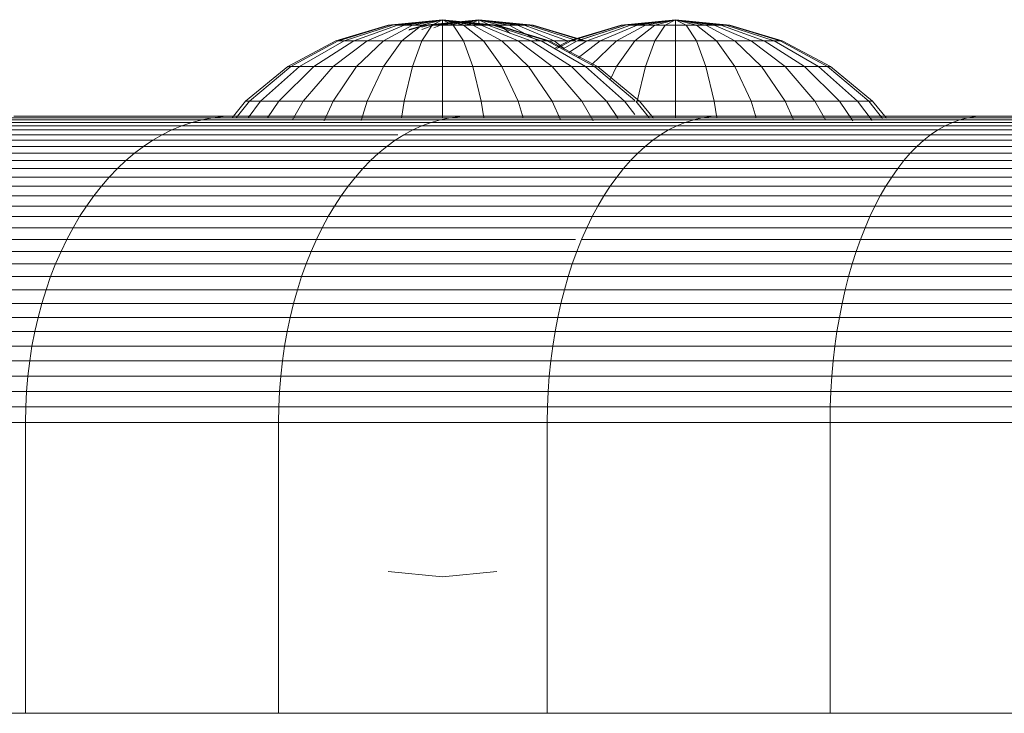
# Model space of a CAD drawing. Units: millimetres. Extents: x -1166 to 5554, y -2270 to 2482.
# Drawn here: x 3415 to 3451, y -150 to -125 of the extents above; entities that cross this region are included whole.
import ezdxf

# ---------------------------------------------------------------- set-up
doc = ezdxf.new("R2010")
doc.units = ezdxf.units.MM

# ---------------------------------------------------------------- blocks, each defined once
blk = doc.blocks.new('30012_DWG-436047-South')
at = {"lineweight": 9}
for p, q in [((-96, 142.569), (-97.876, 142)), ((-95.962, 142.569), (-97.802, 142)), ((-96, 142.569), (-97.787, 142.026)), ((-95.962, 142.569), (-97.787, 142.004)), ((-95.962, 142.569), (-97.787, 142.004)), ((-95.962, 142.569), (-97.787, 142.004)), ((-95.851, 142.569), (-97.584, 142)), ((-95.851, 142.569), (-97.584, 142)), ((-95.851, 142.569), (-97.584, 142)), ((-95.851, 142.569), (-97.584, 142)), ((-95.671, 142.569), (-97.231, 142)), ((-95.428, 142.569), (-96.755, 142)), ((-95.133, 142.569), (-96.175, 142)), ((-94.049, 142.761), (-96, 142.569)), ((-94.049, 142.761), (-96, 142.569)), ((-95.962, 142.569), (-96, 142.569)), ((-96, 142.569), (-95.962, 142.569)), ((-95.962, 142.569), (-96, 142.569)), ((-96, 142.569), (-95.962, 142.569)), ((-94.049, 142.761), (-95.962, 142.569)), ((-94.049, 142.761), (-95.962, 142.569)), ((-94.049, 142.761), (-95.962, 142.569)), ((-94.049, 142.761), (-95.962, 142.569)), ((-95.851, 142.569), (-95.962, 142.569)), ((-95.962, 142.569), (-95.851, 142.569)), ((-95.851, 142.569), (-95.962, 142.569)), ((-95.962, 142.569), (-95.851, 142.569)), ((-94.049, 142.761), (-95.851, 142.569)), ((-94.049, 142.761), (-95.851, 142.569)), ((-94.049, 142.761), (-95.851, 142.569)), ((-94.049, 142.761), (-95.851, 142.569)), ((-94.049, 142.761), (-95.671, 142.569)), ((-94.049, 142.761), (-95.671, 142.569)), ((-94.049, 142.761), (-95.671, 142.569)), ((-94.049, 142.761), (-95.671, 142.569)), ((-95.428, 142.569), (-95.671, 142.569)), ((-95.428, 142.569), (-95.671, 142.569)), ((-95.428, 142.569), (-95.671, 142.569)), ((-95.671, 142.569), (-95.428, 142.569)), ((-94.795, 142.569), (-95.513, 142)), ((-94.049, 142.761), (-95.428, 142.569)), ((-94.049, 142.761), (-95.428, 142.569)), ((-94.049, 142.761), (-95.428, 142.569)), ((-94.049, 142.761), (-95.428, 142.569)), ((-95.428, 142.569), (-95.133, 142.569)), ((-95.133, 142.569), (-95.428, 142.569)), ((-95.428, 142.569), (-95.133, 142.569)), ((-95.428, 142.569), (-95.133, 142.569)), ((-94.659, 142.569), (-95.256, 142.384)), ((-94.659, 142.569), (-95.256, 142.384)), ((-94.696, 142.569), (-95.244, 142.403)), ((-94.049, 142.761), (-95.133, 142.569)), ((-94.049, 142.761), (-95.133, 142.569)), ((-94.049, 142.761), (-95.133, 142.569)), ((-94.049, 142.761), (-95.133, 142.569)), ((-95.133, 142.569), (-94.795, 142.569)), ((-94.795, 142.569), (-95.133, 142.569)), ((-95.133, 142.569), (-94.795, 142.569)), ((-94.795, 142.569), (-95.133, 142.569)), ((-94.049, 142.761), (-94.795, 142.569)), ((-94.049, 142.761), (-94.795, 142.569)), ((-94.049, 142.761), (-94.795, 142.569)), ((-94.049, 142.761), (-94.795, 142.569)), ((-94.548, 142.569), (-94.795, 142.487)), ((-94.368, 142.569), (-94.795, 142.413)), ((-94.548, 142.569), (-94.795, 142.487)), ((-94.795, 142.569), (-94.429, 142.569)), ((-94.429, 142.569), (-94.795, 142)), ((-94.429, 142.569), (-94.795, 142.569)), ((-94.795, 142.569), (-94.429, 142.569)), ((-94.429, 142.569), (-94.795, 142.569)), ((-92.746, 142.761), (-94.696, 142.569)), ((-94.696, 142.569), (-94.659, 142.569)), ((-94.696, 142.569), (-94.659, 142.569)), ((-92.746, 142.761), (-94.659, 142.569)), ((-92.746, 142.761), (-94.659, 142.569)), ((-94.659, 142.569), (-94.548, 142.569)), ((-94.548, 142.569), (-94.659, 142.569)), ((-92.746, 142.761), (-94.548, 142.569)), ((-92.746, 142.761), (-94.548, 142.569)), ((-94.049, 142.761), (-94.429, 142.569)), ((-94.049, 142.761), (-94.429, 142.569)), ((-94.429, 142.569), (-94.049, 142.569)), ((-94.049, 142.569), (-94.429, 142.569)), ((-94.429, 142.569), (-94.049, 142.569)), ((-94.049, 142.569), (-94.429, 142.569)), ((-92.746, 142.761), (-94.368, 142.569)), ((-92.746, 142.761), (-94.368, 142.569)), ((-94.049, 142.761), (-94.368, 142.6)), ((-94.049, 142.761), (-94.368, 142.6)), ((-94.368, 142.569), (-94.125, 142.569)), ((-94.125, 142.569), (-94.368, 142.569)), ((-94.125, 142.569), (-94.362, 142.467)), ((-92.746, 142.761), (-94.125, 142.569)), ((-92.746, 142.761), (-94.125, 142.569)), ((-94.125, 142.569), (-93.829, 142.569)), ((-93.829, 142.569), (-94.125, 142.569)), ((-94.049, 142.761), (-92.098, 142.569)), ((-94.049, 142.761), (-92.098, 142.569)), ((-94.049, 142.761), (-94.049, 142.569)), ((-94.049, 142.761), (-93.668, 142.569)), ((-94.049, 142.761), (-93.302, 142.569)), ((-94.049, 142.761), (-92.965, 142.569)), ((-94.049, 142.761), (-92.669, 142.569)), ((-94.049, 142.761), (-92.427, 142.569)), ((-94.049, 142.761), (-92.246, 142.569)), ((-94.049, 142.761), (-92.135, 142.569)), ((-94.049, 142.761), (-92.135, 142.569)), ((-94.049, 142.761), (-92.246, 142.569)), ((-94.049, 142.761), (-92.427, 142.569)), ((-94.049, 142.761), (-92.669, 142.569)), ((-94.049, 142.761), (-92.965, 142.569)), ((-94.049, 142.761), (-93.302, 142.569)), ((-94.049, 142.761), (-93.668, 142.569)), ((-94.049, 142.761), (-94.049, 142.569)), ((-94.049, 142.761), (-94.049, 142.569)), ((-94.049, 142.761), (-93.668, 142.569)), ((-94.049, 142.761), (-93.302, 142.569)), ((-94.049, 142.761), (-92.965, 142.569)), ((-94.049, 142.761), (-92.669, 142.569)), ((-94.049, 142.761), (-92.427, 142.569)), ((-94.049, 142.761), (-92.246, 142.569)), ((-94.049, 142.761), (-92.135, 142.569)), ((-94.049, 142.761), (-92.135, 142.569)), ((-94.049, 142.761), (-92.246, 142.569)), ((-94.049, 142.761), (-92.427, 142.569)), ((-94.049, 142.761), (-92.669, 142.569)), ((-94.049, 142.761), (-92.965, 142.569)), ((-94.049, 142.761), (-93.302, 142.569)), ((-94.049, 142.761), (-93.668, 142.569)), ((-94.049, 142.761), (-94.049, 142.569)), ((-94.049, 142.569), (-93.668, 142.569)), ((-94.049, 142.569), (-94.049, 142)), ((-93.668, 142.569), (-94.049, 142.569)), ((-94.049, 142.569), (-93.668, 142.569)), ((-93.668, 142.569), (-94.049, 142.569)), ((-92.746, 142.761), (-93.829, 142.569)), ((-92.746, 142.761), (-93.829, 142.569)), ((-93.829, 142.569), (-93.492, 142.569)), ((-93.492, 142.569), (-93.829, 142.569)), ((-93.668, 142.569), (-93.302, 142.569)), ((-93.668, 142.569), (-93.302, 142)), ((-93.302, 142.569), (-93.668, 142.569)), ((-93.668, 142.569), (-93.302, 142.569)), ((-93.302, 142.569), (-93.668, 142.569)), ((-92.746, 142.761), (-93.492, 142.569)), ((-92.746, 142.761), (-93.492, 142.569)), ((-93.492, 142.569), (-93.126, 142.569)), ((-93.126, 142.569), (-93.492, 142.569)), ((-93.302, 142.569), (-92.965, 142.569)), ((-93.302, 142.569), (-92.584, 142)), ((-92.965, 142.569), (-93.302, 142.569)), ((-93.302, 142.569), (-92.965, 142.569)), ((-92.965, 142.569), (-93.302, 142.569)), ((-92.746, 142.761), (-93.126, 142.569)), ((-92.746, 142.761), (-93.126, 142.569)), ((-93.126, 142.569), (-92.746, 142.569)), ((-92.746, 142.569), (-93.126, 142.569)), ((-92.965, 142.569), (-92.669, 142.569)), ((-92.965, 142.569), (-91.923, 142)), ((-92.669, 142.569), (-92.965, 142.569)), ((-92.965, 142.569), (-92.669, 142.569)), ((-92.669, 142.569), (-92.965, 142.569)), ((-92.746, 142.761), (-90.795, 142.569)), ((-92.746, 142.761), (-92.746, 142.569)), ((-92.746, 142.761), (-92.427, 142.6)), ((-92.746, 142.761), (-91.999, 142.569)), ((-92.746, 142.761), (-91.662, 142.569)), ((-92.746, 142.761), (-91.366, 142.569)), ((-92.746, 142.761), (-91.123, 142.569)), ((-92.746, 142.761), (-90.943, 142.569)), ((-92.746, 142.761), (-90.832, 142.569)), ((-92.746, 142.761), (-90.832, 142.569)), ((-92.746, 142.761), (-90.943, 142.569)), ((-92.746, 142.761), (-91.123, 142.569)), ((-92.746, 142.761), (-91.366, 142.569)), ((-92.746, 142.761), (-91.662, 142.569)), ((-92.746, 142.761), (-91.999, 142.569)), ((-92.746, 142.761), (-92.427, 142.6)), ((-92.746, 142.761), (-92.746, 142.569)), ((-92.746, 142.569), (-92.365, 142.569)), ((-92.365, 142.569), (-92.746, 142.569)), ((-92.669, 142.569), (-92.427, 142.569)), ((-92.669, 142.569), (-91.343, 142)), ((-92.427, 142.569), (-92.669, 142.569)), ((-92.669, 142.569), (-92.427, 142.569)), ((-92.427, 142.569), (-92.669, 142.569)), ((-92.427, 142.569), (-92.246, 142.569)), ((-92.427, 142.569), (-90.867, 142)), ((-92.246, 142.569), (-92.427, 142.569)), ((-92.427, 142.569), (-90.867, 142)), ((-92.365, 142.569), (-91.999, 142.569)), ((-91.999, 142.569), (-92.365, 142.569)), ((-92.246, 142.569), (-92.135, 142.569)), ((-92.246, 142.569), (-90.513, 142)), ((-92.135, 142.569), (-92.246, 142.569)), ((-92.246, 142.569), (-90.513, 142)), ((-92.246, 142.569), (-92.135, 142.569)), ((-92.246, 142.569), (-91.999, 142.487)), ((-92.135, 142.569), (-92.246, 142.569)), ((-92.246, 142.569), (-91.999, 142.487)), ((-92.135, 142.569), (-92.098, 142.569)), ((-92.135, 142.569), (-90.296, 142)), ((-92.098, 142.569), (-92.135, 142.569)), ((-92.135, 142.569), (-90.296, 142)), ((-92.135, 142.569), (-92.098, 142.569)), ((-92.135, 142.569), (-91.538, 142.384)), ((-92.098, 142.569), (-92.135, 142.569)), ((-92.135, 142.569), (-91.538, 142.384)), ((-92.098, 142.569), (-90.222, 142)), ((-92.098, 142.569), (-91.551, 142.403)), ((-91.999, 142.569), (-91.662, 142.569)), ((-91.999, 142.569), (-91.634, 142.28)), ((-91.662, 142.569), (-91.999, 142.569)), ((-91.662, 142.569), (-91.366, 142.569)), ((-91.662, 142.569), (-90.619, 142)), ((-91.366, 142.569), (-91.662, 142.569)), ((-91.366, 142.569), (-91.123, 142.569)), ((-91.366, 142.569), (-90.04, 142)), ((-91.123, 142.569), (-91.366, 142.569)), ((-91.123, 142.569), (-90.943, 142.569)), ((-91.123, 142.569), (-89.564, 142)), ((-90.943, 142.569), (-91.123, 142.569)), ((-91.123, 142.569), (-89.564, 142)), ((-90.943, 142.569), (-90.832, 142.569)), ((-90.943, 142.569), (-89.28, 142.023)), ((-90.832, 142.569), (-90.943, 142.569)), ((-90.943, 142.569), (-89.28, 142.023)), ((-90.832, 142.569), (-90.795, 142.569)), ((-90.832, 142.569), (-88.992, 142)), ((-90.795, 142.569), (-90.832, 142.569)), ((-90.832, 142.569), (-88.992, 142)), ((-90.795, 142.569), (-88.919, 142)), ((-87.637, 142.569), (-89.513, 142)), ((-87.599, 142.569), (-89.439, 142)), ((-87.599, 142.569), (-89.439, 142)), ((-87.637, 142.569), (-89.28, 142.07)), ((-87.599, 142.569), (-89.28, 142.049)), ((-87.599, 142.569), (-89.28, 142.049)), ((-87.488, 142.569), (-89.221, 142)), ((-87.488, 142.569), (-89.221, 142)), ((-87.488, 142.569), (-89.21, 142.003)), ((-87.488, 142.569), (-89.21, 142.003)), ((-87.308, 142.569), (-88.868, 142)), ((-87.065, 142.569), (-88.392, 142)), ((-86.77, 142.569), (-87.812, 142)), ((-85.686, 142.761), (-87.637, 142.569)), ((-85.686, 142.761), (-87.637, 142.569)), ((-87.599, 142.569), (-87.637, 142.569)), ((-87.637, 142.569), (-87.599, 142.569)), ((-87.599, 142.569), (-87.637, 142.569)), ((-87.637, 142.569), (-87.599, 142.569)), ((-85.686, 142.761), (-87.599, 142.569)), ((-85.686, 142.761), (-87.599, 142.569)), ((-85.686, 142.761), (-87.599, 142.569)), ((-85.686, 142.761), (-87.599, 142.569)), ((-87.488, 142.569), (-87.599, 142.569)), ((-87.488, 142.569), (-87.599, 142.569)), ((-87.488, 142.569), (-87.599, 142.569)), ((-87.599, 142.569), (-87.488, 142.569)), ((-85.686, 142.761), (-87.488, 142.569)), ((-85.686, 142.761), (-87.488, 142.569)), ((-85.686, 142.761), (-87.488, 142.569)), ((-85.686, 142.761), (-87.488, 142.569)), ((-85.686, 142.761), (-87.308, 142.569)), ((-85.686, 142.761), (-87.308, 142.569)), ((-85.686, 142.761), (-87.308, 142.569)), ((-85.686, 142.761), (-87.308, 142.569)), ((-87.308, 142.569), (-87.065, 142.569)), ((-87.065, 142.569), (-87.308, 142.569)), ((-87.308, 142.569), (-87.065, 142.569)), ((-87.065, 142.569), (-87.308, 142.569)), ((-86.432, 142.569), (-87.15, 142)), ((-85.686, 142.761), (-87.065, 142.569)), ((-85.686, 142.761), (-87.065, 142.569)), ((-85.686, 142.761), (-87.065, 142.569)), ((-85.686, 142.761), (-87.065, 142.569)), ((-87.065, 142.569), (-86.77, 142.569)), ((-86.77, 142.569), (-87.065, 142.569)), ((-87.065, 142.569), (-86.77, 142.569)), ((-86.77, 142.569), (-87.065, 142.569)), ((-85.686, 142.761), (-86.77, 142.569)), ((-85.686, 142.761), (-86.77, 142.569)), ((-85.686, 142.761), (-86.77, 142.569)), ((-85.686, 142.761), (-86.77, 142.569)), ((-86.77, 142.569), (-86.432, 142.569)), ((-86.432, 142.569), (-86.77, 142.569)), ((-86.77, 142.569), (-86.432, 142.569)), ((-86.432, 142.569), (-86.77, 142.569)), ((-85.686, 142.761), (-86.432, 142.569)), ((-85.686, 142.761), (-86.432, 142.569)), ((-85.686, 142.761), (-86.432, 142.569)), ((-85.686, 142.761), (-86.432, 142.569)), ((-86.432, 142.569), (-86.066, 142.569)), ((-86.066, 142.569), (-86.432, 142)), ((-86.066, 142.569), (-86.432, 142.569)), ((-86.432, 142.569), (-86.066, 142.569)), ((-86.066, 142.569), (-86.432, 142.569)), ((-85.686, 142.761), (-86.066, 142.569)), ((-85.686, 142.761), (-86.066, 142.569)), ((-85.686, 142.761), (-86.066, 142.569)), ((-85.686, 142.761), (-86.066, 142.569)), ((-86.066, 142.569), (-85.686, 142.569)), ((-85.686, 142.569), (-86.066, 142.569)), ((-86.066, 142.569), (-85.686, 142.569)), ((-85.686, 142.569), (-86.066, 142.569)), ((-85.686, 142.761), (-83.735, 142.569)), ((-85.686, 142.761), (-83.735, 142.569)), ((-85.686, 142.761), (-85.686, 142.569)), ((-85.686, 142.761), (-85.305, 142.569)), ((-85.686, 142.761), (-84.939, 142.569)), ((-85.686, 142.761), (-84.602, 142.569)), ((-85.686, 142.761), (-84.306, 142.569)), ((-85.686, 142.761), (-84.064, 142.569)), ((-85.686, 142.761), (-83.883, 142.569)), ((-85.686, 142.761), (-83.772, 142.569)), ((-85.686, 142.761), (-83.772, 142.569)), ((-85.686, 142.761), (-83.883, 142.569)), ((-85.686, 142.761), (-84.064, 142.569)), ((-85.686, 142.761), (-84.306, 142.569)), ((-85.686, 142.761), (-84.602, 142.569)), ((-85.686, 142.761), (-84.939, 142.569)), ((-85.686, 142.761), (-85.305, 142.569)), ((-85.686, 142.761), (-85.686, 142.569)), ((-85.686, 142.761), (-85.686, 142.569)), ((-85.686, 142.761), (-85.305, 142.569)), ((-85.686, 142.761), (-84.939, 142.569)), ((-85.686, 142.761), (-84.602, 142.569)), ((-85.686, 142.761), (-84.306, 142.569)), ((-85.686, 142.761), (-84.064, 142.569)), ((-85.686, 142.761), (-83.883, 142.569)), ((-85.686, 142.761), (-83.772, 142.569)), ((-85.686, 142.761), (-83.772, 142.569)), ((-85.686, 142.761), (-83.883, 142.569)), ((-85.686, 142.761), (-84.064, 142.569)), ((-85.686, 142.761), (-84.306, 142.569)), ((-85.686, 142.761), (-84.602, 142.569)), ((-85.686, 142.761), (-84.939, 142.569)), ((-85.686, 142.761), (-85.305, 142.569)), ((-85.686, 142.761), (-85.686, 142.569)), ((-85.686, 142.569), (-85.305, 142.569)), ((-85.686, 142.569), (-85.686, 142)), ((-85.305, 142.569), (-85.686, 142.569)), ((-85.686, 142.569), (-85.305, 142.569)), ((-85.305, 142.569), (-85.686, 142.569)), ((-85.305, 142.569), (-84.939, 142.569)), ((-85.305, 142.569), (-84.939, 142)), ((-84.939, 142.569), (-85.305, 142.569)), ((-85.305, 142.569), (-84.939, 142.569)), ((-84.939, 142.569), (-85.305, 142.569)), ((-84.939, 142.569), (-84.602, 142.569)), ((-84.939, 142.569), (-84.221, 142)), ((-84.602, 142.569), (-84.939, 142.569)), ((-84.939, 142.569), (-84.602, 142.569)), ((-84.602, 142.569), (-84.939, 142.569)), ((-84.602, 142.569), (-84.306, 142.569)), ((-84.602, 142.569), (-83.56, 142)), ((-84.306, 142.569), (-84.602, 142.569)), ((-84.602, 142.569), (-84.306, 142.569)), ((-84.306, 142.569), (-84.602, 142.569)), ((-84.306, 142.569), (-84.064, 142.569)), ((-84.306, 142.569), (-82.98, 142)), ((-84.064, 142.569), (-84.306, 142.569)), ((-84.306, 142.569), (-84.064, 142.569)), ((-84.064, 142.569), (-84.306, 142.569)), ((-84.064, 142.569), (-83.883, 142.569)), ((-84.064, 142.569), (-82.504, 142)), ((-83.883, 142.569), (-84.064, 142.569)), ((-84.064, 142.569), (-82.504, 142)), ((-83.883, 142.569), (-83.772, 142.569)), ((-83.883, 142.569), (-82.15, 142)), ((-83.772, 142.569), (-83.883, 142.569)), ((-83.883, 142.569), (-82.15, 142)), ((-83.883, 142.569), (-83.772, 142.569)), ((-83.883, 142.569), (-82.15, 142)), ((-83.772, 142.569), (-83.883, 142.569)), ((-83.883, 142.569), (-82.15, 142)), ((-83.772, 142.569), (-83.735, 142.569)), ((-83.772, 142.569), (-81.932, 142)), ((-83.735, 142.569), (-83.772, 142.569)), ((-83.772, 142.569), (-81.932, 142)), ((-83.772, 142.569), (-83.735, 142.569)), ((-83.772, 142.569), (-81.932, 142)), ((-83.735, 142.569), (-83.772, 142.569)), ((-83.772, 142.569), (-81.932, 142)), ((-83.735, 142.569), (-81.859, 142)), ((-83.735, 142.569), (-81.859, 142)), ((-97.876, 142), (-99.605, 141.076)), ((-97.876, 142), (-99.605, 141.076)), ((-97.802, 142), (-99.498, 141.076)), ((-97.584, 142), (-99.182, 141.076)), ((-97.231, 142), (-98.668, 141.076)), ((-96.755, 142), (-97.977, 141.076)), ((-97.802, 142), (-97.584, 142)), ((-97.584, 142), (-97.787, 142)), ((-97.584, 142), (-97.787, 142)), ((-97.787, 142), (-97.584, 142)), ((-97.584, 142), (-97.231, 142)), ((-96.755, 142), (-97.231, 142)), ((-96.175, 142), (-97.135, 141.076)), ((-96.175, 142), (-96.755, 142)), ((-96.175, 142), (-95.513, 142)), ((-95.513, 142), (-96.175, 141.076)), ((-95.513, 142), (-94.795, 142)), ((-94.795, 142), (-95.133, 141.076)), ((-94.795, 142), (-94.049, 142)), ((-94.049, 142), (-93.302, 142)), ((-94.049, 142), (-94.049, 141.076)), ((-93.302, 142), (-92.584, 142)), ((-93.302, 142), (-92.965, 141.076)), ((-92.584, 142), (-91.923, 142)), ((-92.584, 142), (-91.923, 141.076)), ((-91.923, 142), (-91.343, 142)), ((-91.923, 142), (-90.962, 141.076)), ((-91.343, 142), (-90.867, 142)), ((-91.343, 142), (-90.12, 141.076)), ((-90.867, 142), (-90.513, 142)), ((-90.867, 142), (-89.429, 141.076)), ((-90.513, 142), (-90.04, 142)), ((-90.513, 142), (-90.296, 142)), ((-90.513, 142), (-88.916, 141.076)), ((-90.296, 142), (-90.513, 142)), ((-90.296, 142), (-90.222, 142)), ((-90.296, 142), (-88.6, 141.076)), ((-90.222, 142), (-90.296, 142)), ((-90.296, 142), (-88.6, 141.076)), ((-90.222, 142), (-88.493, 141.076)), ((-90.04, 142), (-89.564, 142)), ((-90.04, 142), (-89.685, 141.732)), ((-89.513, 142), (-90.033, 141.722)), ((-89.439, 142), (-89.944, 141.725)), ((-89.221, 142), (-89.742, 141.698)), ((-89.564, 142), (-89.28, 142)), ((-88.868, 142), (-89.523, 141.579)), ((-89.28, 142), (-89.439, 142)), ((-89.28, 142), (-89.439, 142)), ((-88.868, 142), (-89.221, 142)), ((-88.392, 142), (-89.189, 141.397)), ((-88.868, 142), (-88.392, 142)), ((-87.812, 142), (-88.71, 141.136)), ((-88.392, 142), (-87.812, 142)), ((-87.812, 142), (-87.15, 142)), ((-87.15, 142), (-87.812, 141.076)), ((-87.15, 142), (-86.432, 142)), ((-86.432, 142), (-86.77, 141.076)), ((-86.432, 142), (-85.686, 142)), ((-85.686, 142), (-84.939, 142)), ((-85.686, 142), (-85.686, 141.076)), ((-84.939, 142), (-84.221, 142)), ((-84.939, 142), (-84.602, 141.076)), ((-84.221, 142), (-83.56, 142)), ((-84.221, 142), (-83.56, 141.076)), ((-83.56, 142), (-82.98, 142)), ((-83.56, 142), (-82.599, 141.076)), ((-82.98, 142), (-82.504, 142)), ((-82.98, 142), (-81.757, 141.076)), ((-82.504, 142), (-82.15, 142)), ((-82.504, 142), (-81.066, 141.076)), ((-82.15, 142), (-81.932, 142)), ((-82.15, 142), (-80.553, 141.076)), ((-81.932, 142), (-82.15, 142)), ((-82.15, 142), (-81.932, 142)), ((-81.932, 142), (-82.15, 142)), ((-81.932, 142), (-81.859, 142)), ((-81.932, 142), (-80.237, 141.076)), ((-81.859, 142), (-81.932, 142)), ((-81.932, 142), (-80.237, 141.076)), ((-81.859, 142), (-80.13, 141.076)), ((-81.859, 142), (-80.13, 141.076)), ((-99.605, 141.076), (-101.12, 139.832)), ((-99.605, 141.076), (-101.12, 139.832)), ((-99.498, 141.076), (-100.984, 139.832)), ((-99.182, 141.076), (-100.582, 139.832)), ((-98.668, 141.076), (-99.928, 139.832)), ((-99.498, 141.076), (-99.605, 141.076)), ((-99.605, 141.076), (-99.498, 141.076)), ((-99.498, 141.076), (-99.605, 141.076)), ((-99.605, 141.076), (-99.498, 141.076)), ((-99.498, 141.076), (-99.182, 141.076)), ((-99.182, 141.076), (-98.668, 141.076)), ((-97.977, 141.076), (-99.049, 139.832)), ((-97.977, 141.076), (-98.668, 141.076)), ((-97.135, 141.076), (-97.977, 141.076)), ((-97.135, 141.076), (-97.977, 139.832)), ((-97.135, 141.076), (-96.175, 141.076)), ((-96.175, 141.076), (-96.755, 139.832)), ((-96.175, 141.076), (-95.133, 141.076)), ((-95.133, 141.076), (-95.428, 139.832)), ((-95.133, 141.076), (-94.049, 141.076)), ((-94.049, 141.076), (-92.965, 141.076)), ((-94.049, 141.076), (-94.049, 139.832)), ((-92.965, 141.076), (-91.923, 141.076)), ((-92.965, 141.076), (-92.669, 139.832)), ((-91.923, 141.076), (-90.962, 141.076)), ((-91.923, 141.076), (-91.343, 139.832)), ((-90.962, 141.076), (-90.12, 141.076)), ((-90.962, 141.076), (-90.12, 139.832)), ((-90.12, 141.076), (-89.429, 141.076)), ((-90.12, 141.076), (-89.049, 139.832)), ((-89.429, 141.076), (-88.916, 141.076)), ((-89.429, 141.076), (-88.17, 139.832)), ((-88.916, 141.076), (-88.6, 141.076)), ((-88.916, 141.076), (-87.516, 139.832)), ((-88.6, 141.076), (-87.812, 141.076)), ((-88.6, 141.076), (-88.493, 141.076)), ((-88.6, 141.076), (-87.153, 139.865)), ((-88.493, 141.076), (-88.6, 141.076)), ((-88.493, 141.076), (-86.978, 139.832)), ((-87.812, 141.076), (-88.033, 140.601)), ((-87.812, 141.076), (-86.77, 141.076)), ((-86.77, 141.076), (-87.065, 139.832)), ((-86.77, 141.076), (-85.686, 141.076)), ((-85.686, 141.076), (-84.602, 141.076)), ((-85.686, 141.076), (-85.686, 139.832)), ((-84.602, 141.076), (-83.56, 141.076)), ((-84.602, 141.076), (-84.306, 139.832)), ((-83.56, 141.076), (-82.599, 141.076)), ((-83.56, 141.076), (-82.98, 139.832)), ((-82.599, 141.076), (-81.757, 141.076)), ((-82.599, 141.076), (-81.757, 139.832)), ((-81.757, 141.076), (-81.066, 141.076)), ((-81.757, 141.076), (-80.686, 139.832)), ((-81.066, 141.076), (-80.553, 141.076)), ((-81.066, 141.076), (-79.806, 139.832)), ((-80.553, 141.076), (-80.237, 141.076)), ((-80.553, 141.076), (-79.153, 139.832)), ((-80.237, 141.076), (-80.13, 141.076)), ((-80.237, 141.076), (-78.751, 139.832)), ((-80.13, 141.076), (-80.237, 141.076)), ((-80.237, 141.076), (-80.13, 141.076)), ((-80.13, 141.076), (-80.237, 141.076)), ((-80.13, 141.076), (-78.615, 139.832)), ((-80.13, 141.076), (-78.615, 139.832)), ((-101.12, 139.832), (-101.605, 139.241)), ((-100.984, 139.832), (-101.46, 139.241)), ((-100.984, 139.832), (-101.12, 139.832)), ((-101.12, 139.832), (-100.984, 139.832)), ((-100.984, 139.832), (-101.12, 139.832)), ((-101.12, 139.832), (-100.984, 139.832)), ((-100.582, 139.832), (-101.03, 139.241)), ((-100.984, 139.832), (-100.582, 139.832)), ((-100.582, 139.832), (-99.928, 139.832)), ((-99.928, 139.832), (-100.331, 139.241)), ((-99.049, 139.832), (-99.928, 139.832)), ((-99.049, 139.832), (-99.432, 139.171)), ((-97.977, 139.832), (-99.049, 139.832)), ((-97.977, 139.832), (-98.299, 139.126)), ((-97.977, 139.832), (-96.755, 139.832)), ((-96.755, 139.832), (-96.972, 139.14)), ((-96.755, 139.832), (-95.428, 139.832)), ((-95.428, 139.832), (-95.525, 139.227)), ((-95.428, 139.832), (-94.049, 139.832)), ((-94.049, 139.832), (-92.669, 139.832)), ((-94.049, 139.832), (-94.049, 139.239)), ((-92.669, 139.832), (-91.343, 139.832)), ((-92.669, 139.832), (-92.575, 139.241)), ((-91.343, 139.832), (-90.12, 139.832)), ((-91.343, 139.832), (-91.157, 139.241)), ((-90.12, 139.832), (-89.049, 139.832)), ((-90.12, 139.832), (-89.819, 139.171)), ((-89.049, 139.832), (-88.17, 139.832)), ((-89.049, 139.832), (-88.644, 139.134)), ((-88.17, 139.832), (-87.516, 139.832)), ((-88.17, 139.832), (-87.751, 139.219)), ((-87.516, 139.832), (-87.153, 139.832)), ((-87.516, 139.832), (-87.153, 139.353)), ((-87.114, 139.832), (-86.978, 139.832)), ((-87.114, 139.832), (-86.627, 139.227)), ((-86.978, 139.832), (-87.114, 139.832)), ((-87.065, 139.832), (-85.686, 139.832)), ((-86.978, 139.832), (-86.482, 139.228)), ((-85.686, 139.832), (-84.306, 139.832)), ((-85.686, 139.832), (-85.686, 139.234)), ((-84.306, 139.832), (-82.98, 139.832)), ((-84.306, 139.832), (-84.212, 139.241)), ((-82.98, 139.832), (-81.757, 139.832)), ((-82.98, 139.832), (-82.794, 139.241)), ((-81.757, 139.832), (-80.686, 139.832)), ((-81.757, 139.832), (-81.456, 139.171)), ((-80.686, 139.832), (-79.806, 139.832)), ((-80.686, 139.832), (-80.302, 139.171)), ((-79.806, 139.832), (-79.153, 139.832)), ((-79.806, 139.832), (-79.33, 139.133)), ((-79.153, 139.832), (-78.751, 139.832)), ((-79.153, 139.832), (-78.628, 139.14)), ((-78.615, 139.832), (-78.751, 139.832)), ((-78.751, 139.832), (-78.615, 139.832)), ((-78.751, 139.832), (-78.257, 139.219)), ((-78.751, 139.832), (-78.615, 139.832)), ((-78.615, 139.832), (-78.751, 139.832)), ((-78.615, 139.832), (-78.113, 139.221)), ((-110.258, 139.241), (-102.304, 139.241)), ((-109.434, 139.298), (-101.54, 139.298)), ((-102.678, 139.171), (-102.304, 139.241)), ((-102.304, 139.241), (-101.924, 139.284)), ((-102.304, 139.241), (-93.778, 139.241)), ((-101.924, 139.284), (-101.54, 139.298)), ((-101.924, 139.284), (-101.559, 139.297)), ((-101.54, 139.298), (-93.078, 139.298)), ((-94.121, 139.171), (-93.778, 139.241)), ((-93.778, 139.241), (-93.43, 139.284)), ((-93.778, 139.241), (-84.728, 139.241)), ((-93.534, 139.284), (-93.43, 139.284)), ((-93.43, 139.284), (-93.078, 139.298)), ((-93.078, 139.298), (-84.095, 139.298)), ((-85.038, 139.171), (-84.728, 139.241)), ((-84.728, 139.241), (-84.414, 139.284)), ((-84.728, 139.241), (-75.204, 139.241)), ((-84.414, 139.284), (-84.095, 139.298)), ((-84.095, 139.298), (-74.643, 139.298)), ((-75.48, 139.171), (-75.204, 139.241)), ((-75.204, 139.241), (-74.925, 139.284)), ((-75.204, 139.241), (-65.26, 139.241)), ((-74.925, 139.284), (-74.643, 139.298)), ((-74.925, 139.284), (-74.643, 139.298)), ((-74.643, 139.298), (-64.772, 139.298)), ((-111.448, 138.951), (-103.408, 138.951)), ((-111.058, 139.074), (-103.047, 139.074)), ((-110.661, 139.171), (-102.678, 139.171)), ((-103.763, 138.803), (-103.408, 138.951)), ((-103.408, 138.951), (-103.047, 139.074)), ((-103.408, 138.951), (-94.791, 138.951)), ((-103.047, 139.074), (-102.678, 139.171)), ((-103.047, 139.074), (-94.459, 139.074)), ((-102.678, 139.171), (-94.121, 139.171)), ((-95.116, 138.803), (-94.791, 138.951)), ((-94.791, 138.951), (-94.459, 139.074)), ((-94.791, 138.951), (-85.643, 138.951)), ((-94.459, 139.074), (-94.121, 139.171)), ((-94.459, 139.074), (-85.343, 139.074)), ((-94.121, 139.171), (-85.038, 139.171)), ((-85.937, 138.803), (-85.643, 138.951)), ((-85.643, 138.951), (-85.343, 139.074)), ((-85.643, 138.951), (-76.016, 138.951)), ((-85.343, 139.074), (-85.038, 139.171)), ((-85.343, 139.074), (-75.75, 139.074)), ((-85.038, 139.171), (-75.48, 139.171)), ((-76.277, 138.803), (-76.016, 138.951)), ((-76.016, 138.951), (-75.75, 139.074)), ((-76.016, 138.951), (-65.964, 138.951)), ((-75.75, 139.074), (-75.48, 139.171)), ((-75.75, 139.074), (-65.734, 139.074)), ((-75.48, 139.171), (-65.499, 139.171)), ((-112.205, 138.63), (-104.111, 138.63)), ((-111.83, 138.803), (-103.763, 138.803)), ((-104.45, 138.433), (-104.111, 138.63)), ((-104.111, 138.63), (-103.763, 138.803)), ((-104.111, 138.63), (-95.66, 138.63)), ((-103.763, 138.803), (-95.116, 138.803)), ((-95.746, 138.433), (-95.435, 138.63)), ((-95.435, 138.63), (-95.116, 138.803)), ((-95.435, 138.63), (-86.225, 138.63)), ((-95.116, 138.803), (-85.937, 138.803)), ((-86.506, 138.433), (-86.225, 138.63)), ((-86.225, 138.63), (-85.937, 138.803)), ((-86.225, 138.63), (-76.533, 138.63)), ((-85.937, 138.803), (-76.277, 138.803)), ((-76.782, 138.433), (-76.533, 138.63)), ((-76.533, 138.63), (-76.277, 138.803)), ((-76.533, 138.63), (-66.413, 138.63)), ((-76.277, 138.803), (-66.191, 138.803)), ((-112.928, 138.212), (-104.782, 138.212)), ((-112.571, 138.433), (-104.45, 138.433)), ((-105.104, 137.969), (-104.782, 138.212)), ((-104.782, 138.212), (-104.45, 138.433)), ((-104.782, 138.212), (-96.05, 138.212)), ((-104.45, 138.433), (-95.746, 138.433)), ((-96.345, 137.969), (-96.05, 138.212)), ((-96.05, 138.212), (-95.746, 138.433)), ((-96.05, 138.212), (-86.78, 138.212)), ((-95.746, 138.433), (-86.506, 138.433)), ((-87.048, 137.969), (-86.78, 138.212)), ((-86.78, 138.212), (-86.506, 138.433)), ((-86.78, 138.212), (-77.026, 138.212)), ((-86.506, 138.433), (-76.782, 138.433)), ((-77.263, 137.969), (-77.026, 138.212)), ((-77.026, 138.212), (-76.782, 138.433)), ((-77.026, 138.212), (-66.841, 138.212)), ((-76.782, 138.433), (-66.629, 138.433)), ((-113.276, 137.969), (-105.104, 137.969)), ((-105.418, 137.704), (-105.104, 137.969)), ((-105.104, 137.969), (-96.345, 137.969)), ((-96.633, 137.704), (-96.345, 137.969)), ((-96.345, 137.969), (-87.048, 137.969)), ((-87.307, 137.704), (-87.048, 137.969)), ((-87.048, 137.969), (-77.263, 137.969)), ((-77.493, 137.704), (-77.263, 137.969)), ((-77.263, 137.969), (-67.046, 137.969)), ((-113.613, 137.704), (-105.418, 137.704)), ((-105.721, 137.418), (-105.418, 137.704)), ((-105.418, 137.704), (-96.633, 137.704)), ((-96.911, 137.418), (-96.633, 137.704)), ((-96.633, 137.704), (-87.307, 137.704)), ((-87.559, 137.418), (-87.307, 137.704)), ((-87.307, 137.704), (-77.493, 137.704)), ((-77.716, 137.418), (-77.493, 137.704)), ((-77.493, 137.704), (-67.246, 137.704)), ((-113.94, 137.418), (-105.721, 137.418)), ((-106.015, 137.111), (-105.721, 137.418)), ((-105.721, 137.418), (-96.911, 137.418)), ((-97.18, 137.111), (-96.911, 137.418)), ((-96.911, 137.418), (-87.559, 137.418)), ((-87.802, 137.111), (-87.559, 137.418)), ((-87.559, 137.418), (-77.716, 137.418)), ((-77.932, 137.111), (-77.716, 137.418)), ((-77.716, 137.418), (-67.44, 137.418)), ((-114.561, 136.784), (-106.297, 136.784)), ((-114.257, 137.111), (-106.015, 137.111)), ((-106.569, 136.439), (-106.297, 136.784)), ((-106.297, 136.784), (-106.015, 137.111)), ((-106.297, 136.784), (-97.439, 136.784)), ((-106.015, 137.111), (-97.18, 137.111)), ((-97.688, 136.439), (-97.439, 136.784)), ((-97.439, 136.784), (-97.18, 137.111)), ((-97.439, 136.784), (-88.036, 136.784)), ((-97.18, 137.111), (-87.802, 137.111)), ((-88.261, 136.439), (-88.036, 136.784)), ((-88.036, 136.784), (-87.802, 137.111)), ((-88.036, 136.784), (-78.14, 136.784)), ((-87.802, 137.111), (-77.932, 137.111)), ((-78.34, 136.439), (-78.14, 136.784)), ((-78.14, 136.784), (-77.932, 137.111)), ((-78.14, 136.784), (-68.012, 136.784)), ((-77.932, 137.111), (-67.627, 137.111)), ((-114.854, 136.439), (-106.569, 136.439)), ((-106.829, 136.074), (-106.569, 136.439)), ((-106.569, 136.439), (-97.688, 136.439)), ((-97.926, 136.074), (-97.688, 136.439)), ((-97.688, 136.439), (-88.261, 136.439)), ((-88.476, 136.074), (-88.261, 136.439)), ((-88.261, 136.439), (-78.34, 136.439)), ((-78.531, 136.074), (-78.34, 136.439)), ((-78.34, 136.439), (-67.981, 136.439)), ((-115.134, 136.074), (-106.829, 136.074)), ((-107.077, 135.692), (-106.829, 136.074)), ((-106.829, 136.074), (-97.926, 136.074)), ((-98.153, 135.692), (-97.926, 136.074)), ((-97.926, 136.074), (-88.476, 136.074)), ((-88.681, 135.692), (-88.476, 136.074)), ((-88.476, 136.074), (-78.531, 136.074)), ((-78.713, 135.692), (-78.531, 136.074)), ((-78.531, 136.074), (-68.146, 136.074)), ((-115.401, 135.692), (-107.077, 135.692)), ((-107.312, 135.293), (-107.077, 135.692)), ((-107.077, 135.692), (-98.153, 135.692)), ((-98.369, 135.293), (-98.153, 135.692)), ((-98.153, 135.692), (-88.681, 135.692)), ((-88.876, 135.293), (-88.681, 135.692)), ((-88.681, 135.692), (-78.713, 135.692)), ((-78.886, 135.293), (-78.713, 135.692)), ((-78.713, 135.692), (-68.304, 135.692)), ((-115.655, 135.293), (-107.312, 135.293)), ((-107.534, 134.877), (-107.312, 135.293)), ((-107.312, 135.293), (-98.369, 135.293)), ((-98.573, 134.877), (-98.369, 135.293)), ((-98.369, 135.293), (-88.876, 135.293)), ((-89.06, 134.877), (-88.876, 135.293)), ((-88.876, 135.293), (-78.886, 135.293)), ((-79.049, 134.877), (-78.886, 135.293)), ((-78.886, 135.293), (-68.455, 135.293)), ((-115.894, 134.877), (-107.534, 134.877)), ((-107.743, 134.446), (-107.534, 134.877)), ((-107.534, 134.877), (-98.573, 134.877)), ((-98.764, 134.446), (-98.573, 134.877)), ((-98.573, 134.877), (-89.28, 134.877)), ((-89.233, 134.446), (-89.06, 134.877)), ((-89.06, 134.877), (-79.049, 134.877)), ((-79.203, 134.446), (-79.049, 134.877)), ((-79.049, 134.877), (-68.596, 134.877)), ((-116.119, 134.446), (-107.743, 134.446)), ((-107.938, 134), (-107.743, 134.446)), ((-107.743, 134.446), (-98.764, 134.446)), ((-98.943, 134), (-98.764, 134.446)), ((-98.764, 134.446), (-89.233, 134.446)), ((-89.394, 134), (-89.233, 134.446)), ((-89.233, 134.446), (-79.203, 134.446)), ((-79.346, 134), (-79.203, 134.446)), ((-79.203, 134.446), (-68.729, 134.446)), ((-116.329, 134), (-107.938, 134)), ((-108.118, 133.539), (-107.938, 134)), ((-107.938, 134), (-98.943, 134)), ((-99.108, 133.539), (-98.943, 134)), ((-98.943, 134), (-89.394, 134)), ((-89.543, 133.539), (-89.394, 134)), ((-89.394, 134), (-79.346, 134)), ((-79.478, 133.539), (-79.346, 134)), ((-79.346, 134), (-68.854, 134)), ((-116.523, 133.539), (-108.118, 133.539)), ((-108.283, 133.065), (-108.118, 133.539)), ((-108.118, 133.539), (-99.108, 133.539)), ((-99.259, 133.065), (-99.108, 133.539)), ((-99.108, 133.539), (-89.543, 133.539)), ((-89.68, 133.065), (-89.543, 133.539)), ((-89.543, 133.539), (-79.478, 133.539)), ((-79.6, 133.065), (-79.478, 133.539)), ((-79.478, 133.539), (-68.969, 133.539)), ((-116.702, 133.065), (-108.283, 133.065)), ((-108.433, 132.577), (-108.283, 133.065)), ((-108.283, 133.065), (-99.259, 133.065)), ((-99.397, 132.577), (-99.259, 133.065)), ((-99.259, 133.065), (-89.68, 133.065)), ((-89.804, 132.577), (-89.68, 133.065)), ((-89.68, 133.065), (-79.6, 133.065)), ((-79.71, 132.577), (-79.6, 133.065)), ((-79.6, 133.065), (-69.074, 133.065)), ((-116.863, 132.577), (-108.433, 132.577)), ((-108.567, 132.078), (-108.433, 132.577)), ((-108.433, 132.577), (-99.397, 132.577)), ((-99.52, 132.078), (-99.397, 132.577)), ((-99.397, 132.577), (-89.804, 132.577)), ((-89.916, 132.078), (-89.804, 132.577)), ((-89.804, 132.577), (-79.71, 132.577)), ((-79.809, 132.078), (-79.71, 132.577)), ((-79.71, 132.577), (-69.17, 132.577)), ((-117.008, 132.078), (-108.567, 132.078)), ((-108.685, 131.567), (-108.567, 132.078)), ((-108.567, 132.078), (-99.52, 132.078)), ((-99.628, 131.567), (-99.52, 132.078)), ((-99.52, 132.078), (-89.916, 132.078)), ((-90.013, 131.567), (-89.916, 132.078)), ((-89.916, 132.078), (-79.809, 132.078)), ((-79.895, 131.567), (-79.809, 132.078)), ((-79.809, 132.078), (-69.255, 132.078)), ((-117.134, 131.567), (-108.685, 131.567)), ((-108.786, 131.045), (-108.685, 131.567)), ((-108.685, 131.567), (-99.628, 131.567)), ((-99.72, 131.045), (-99.628, 131.567)), ((-99.628, 131.567), (-90.013, 131.567)), ((-90.097, 131.045), (-90.013, 131.567)), ((-90.013, 131.567), (-79.895, 131.567)), ((-79.969, 131.045), (-79.895, 131.567)), ((-79.895, 131.567), (-69.33, 131.567)), ((-117.243, 131.045), (-108.786, 131.045)), ((-108.869, 130.513), (-108.786, 131.045)), ((-108.786, 131.045), (-99.72, 131.045)), ((-99.797, 130.513), (-99.72, 131.045)), ((-99.72, 131.045), (-90.097, 131.045)), ((-90.166, 130.513), (-90.097, 131.045)), ((-90.097, 131.045), (-79.969, 131.045)), ((-80.031, 130.513), (-79.969, 131.045)), ((-79.969, 131.045), (-69.395, 131.045)), ((-117.333, 130.513), (-108.869, 130.513)), ((-108.935, 129.972), (-108.869, 130.513)), ((-108.869, 130.513), (-99.797, 130.513)), ((-99.857, 129.972), (-99.797, 130.513)), ((-99.797, 130.513), (-90.166, 130.513)), ((-90.22, 129.972), (-90.166, 130.513)), ((-90.166, 130.513), (-80.031, 130.513)), ((-80.079, 129.972), (-80.031, 130.513)), ((-80.031, 130.513), (-69.448, 130.513)), ((-117.404, 129.972), (-108.935, 129.972)), ((-108.983, 129.422), (-108.935, 129.972)), ((-108.935, 129.972), (-99.857, 129.972)), ((-99.901, 129.422), (-99.857, 129.972)), ((-99.857, 129.972), (-90.22, 129.972)), ((-90.26, 129.422), (-90.22, 129.972)), ((-90.22, 129.972), (-80.079, 129.972)), ((-80.114, 129.422), (-80.079, 129.972)), ((-80.079, 129.972), (-69.49, 129.972)), ((-117.456, 129.422), (-108.983, 129.422)), ((-109.012, 128.864), (-108.983, 129.422)), ((-108.983, 129.422), (-99.901, 129.422)), ((-99.927, 128.864), (-99.901, 129.422)), ((-99.901, 129.422), (-90.26, 129.422)), ((-90.284, 128.864), (-90.26, 129.422)), ((-90.26, 129.422), (-80.114, 129.422)), ((-80.135, 128.864), (-80.114, 129.422)), ((-80.114, 129.422), (-69.521, 129.422)), ((-117.487, 128.864), (-109.012, 128.864)), ((-109.022, 128.298), (-109.012, 128.864)), ((-109.012, 128.864), (-99.927, 128.864)), ((-99.936, 128.298), (-99.927, 128.864)), ((-99.927, 128.864), (-90.284, 128.864)), ((-90.292, 128.298), (-90.284, 128.864)), ((-90.284, 128.864), (-80.135, 128.864)), ((-80.143, 128.298), (-80.135, 128.864)), ((-80.135, 128.864), (-69.539, 128.864)), ((-117.497, 128.298), (-109.022, 128.298)), ((-109.022, 117.866), (-109.022, 128.298)), ((-109.022, 128.298), (-99.936, 128.298)), ((-99.936, 117.866), (-99.936, 128.298)), ((-99.936, 128.298), (-90.292, 128.298)), ((-90.292, 117.866), (-90.292, 128.298)), ((-90.292, 128.298), (-80.143, 128.298)), ((-80.143, 117.866), (-80.143, 128.298)), ((-80.143, 128.298), (-69.545, 128.298)), ((-96, 122.953), (-94.049, 122.761)), ((-92.098, 122.953), (-94.049, 122.761)), ((-117.497, 117.866), (-109.022, 117.866)), ((-109.022, 117.866), (-99.936, 117.866)), ((-99.936, 117.866), (-90.292, 117.866)), ((-90.292, 117.866), (-80.143, 117.866)), ((-80.143, 117.866), (-69.545, 117.866))]:
    blk.add_line(p, q, dxfattribs=at)

msp = doc.modelspace()

# ---------------------------------------------------------------- block references
at = {"lineweight": 9}
msp.add_blockref('30012_DWG-436047-South', (3524.45, -268), dxfattribs=at)

doc.saveas('drawing.dxf')
